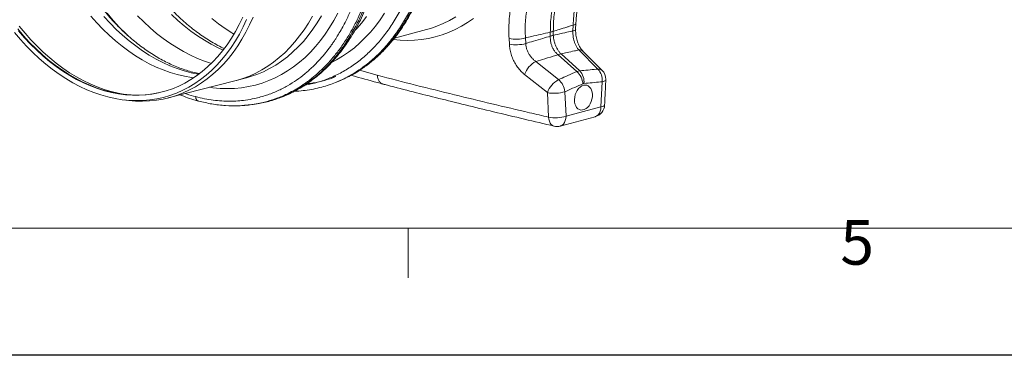
# Model space of a CAD drawing. Units: millimetres. Extents: x 0 to 4200, y 0 to 2970.
# Drawn here: x 395 to 1169, y 0 to 264 of the extents above; entities that cross this region are included whole.
import ezdxf

# ---------------------------------------------------------------- set-up
doc = ezdxf.new("R2010")
doc.units = ezdxf.units.MM
doc.layers.add('ACO_DRAINAGE', color=7, linetype='Continuous')
doc.layers.add('Bordo (ISO)', color=7, linetype='Continuous', lineweight=70)
doc.styles.add('Testo nota (ISO)', font='tahoma.ttf')

# ---------------------------------------------------------------- blocks, each defined once
blk = doc.blocks.new('ACO - 32810 - ISO')
at = {"layer": 'ACO_DRAINAGE', "linetype": 'Continuous', "lineweight": 0}
for p, q in [((-866.04, -135.7), (-870.74, -130.43)), ((-860.34, -130.87), (-855.58, -136.02)), ((-857.78, -128.14), (-852.97, -133.86)), ((-829.07, -135.09), (-833.96, -130.19)), ((-807.31, -129.26), (-802.32, -133.88)), ((-751.3, -131.26), (-754.04, -137.05)), ((-743.12, -131.43), (-745.82, -137.42)), ((-696.51, -130.5), (-699.66, -135.96)), ((-692.71, -135.67), (-689.46, -130.25)), ((-676.55, -128.25), (-679.64, -133.99)), ((-657.66, -135.68), (-653.92, -130.84)), ((-639.78, -128.2), (-643.28, -133.41)), ((-588.68, -133.83), (-583.89, -131.05)), ((-922.39, -143.88), (-926.93, -138.38)), ((-861.22, -140.72), (-866.04, -135.7)), ((-855.58, -136.02), (-850.7, -140.92)), ((-852.97, -133.86), (-848.03, -139.33)), ((-824.07, -139.71), (-829.07, -135.09)), ((-802.32, -133.88), (-797.21, -138.22)), ((-797.21, -138.22), (-792.02, -142.27)), ((-770.34, -136.49), (-775.53, -132.44)), ((-765.06, -140.24), (-770.34, -136.49)), ((-754.04, -137.05), (-756.99, -142.61)), ((-750.91, -138.93), (-753.86, -144.58)), ((-748.18, -133.04), (-750.91, -138.93)), ((-745.82, -137.42), (-748.74, -143.18)), ((-699.66, -135.96), (-703.01, -141.18)), ((-696.15, -140.83), (-692.71, -135.67)), ((-679.64, -133.99), (-682.94, -139.49)), ((-661.58, -140.24), (-657.66, -135.68)), ((-646.98, -138.35), (-650.86, -143.02)), ((-643.28, -133.41), (-646.98, -138.35)), ((-602.11, -139.64), (-598.63, -138.4)), ((-598.63, -138.4), (-593.6, -136.28)), ((-593.6, -136.28), (-588.68, -133.83)), ((-579.38, -138.52), (-584.35, -141.08)), ((-574.55, -135.63), (-579.38, -138.52)), ((-569.85, -132.42), (-574.55, -135.63)), ((-491.57, -137.62), (-491.76, -142.11)), ((-490.61, -137.34), (-491.57, -137.62)), ((-489.91, -137.01), (-490.61, -137.34)), ((-489.51, -136.66), (-489.91, -137.01)), ((-489.59, -140.86), (-489.4, -136.36)), ((-489.4, -136.37), (-489.51, -136.66)), ((-925.91, -148.86), (-930.54, -143.39)), ((-923.47, -146.03), (-928.06, -140.63)), ((-922.76, -147.45), (-927.39, -142.11)), ((-918.74, -151.18), (-923.47, -146.03)), ((-917.72, -149.14), (-922.39, -143.88)), ((-856.29, -145.47), (-861.22, -140.72)), ((-851.24, -149.94), (-856.29, -145.47)), ((-850.7, -140.92), (-845.7, -145.54)), ((-848.03, -139.33), (-842.97, -144.53)), ((-845.7, -145.54), (-840.61, -149.87)), ((-842.97, -144.53), (-841.77, -145.69)), ((-818.97, -144.05), (-824.07, -139.71)), ((-813.78, -148.1), (-818.97, -144.05)), ((-792.02, -142.27), (-786.74, -146.03)), ((-786.74, -146.03), (-781.39, -149.48)), ((-759.72, -143.68), (-765.06, -140.24)), ((-756.99, -142.61), (-760.16, -147.92)), ((-758.15, -144.62), (-759.72, -143.68)), ((-753.86, -144.58), (-757.01, -150)), ((-748.74, -143.18), (-751.87, -148.71)), ((-706.56, -146.13), (-710.3, -150.82)), ((-703.01, -141.18), (-706.56, -146.13)), ((-703.62, -150.33), (-699.8, -145.72)), ((-699.8, -145.72), (-696.15, -140.83)), ((-686.44, -144.73), (-690.14, -149.71)), ((-682.94, -139.49), (-686.44, -144.73)), ((-663.03, -141.79), (-661.58, -140.24)), ((-650.86, -143.02), (-654.92, -147.41)), ((-632.06, -147.82), (-606.85, -141.06)), ((-606.85, -141.06), (-603.77, -140.17)), ((-599.93, -146.77), (-605.32, -147.99)), ((-603.77, -140.17), (-602.11, -139.64)), ((-594.63, -145.21), (-599.93, -146.77)), ((-589.44, -143.31), (-594.63, -145.21)), ((-584.35, -141.08), (-589.44, -143.31)), ((-509.52, -143.11), (-509.52, -146.22)), ((-507.15, -145.58), (-507.15, -142.47)), ((-490.8, -141.83), (-491.76, -142.11)), ((-490.1, -141.51), (-490.8, -141.83)), ((-489.7, -141.15), (-490.1, -141.51)), ((-489.59, -140.87), (-489.7, -141.15)), ((-921.14, -154.09), (-925.91, -148.86)), ((-918.01, -152.53), (-922.76, -147.45)), ((-916.25, -159.05), (-921.14, -154.09)), ((-913.89, -156.06), (-918.74, -151.18)), ((-913.13, -157.35), (-918.01, -152.53)), ((-912.92, -154.14), (-917.72, -149.14)), ((-908, -158.87), (-912.92, -154.14)), ((-846.1, -154.13), (-851.24, -149.94)), ((-840.86, -158.03), (-846.1, -154.13)), ((-840.61, -149.87), (-835.41, -153.92)), ((-835.41, -153.92), (-830.14, -157.67)), ((-808.5, -151.86), (-813.78, -148.1)), ((-803.15, -155.3), (-808.5, -151.86)), ((-781.39, -149.48), (-775.98, -152.61)), ((-775.98, -152.61), (-770.52, -155.42)), ((-763.52, -152.98), (-767.08, -157.77)), ((-760.16, -147.92), (-763.52, -152.98)), ((-757.01, -150), (-760.37, -155.17)), ((-755.2, -153.98), (-758.73, -158.99)), ((-751.87, -148.71), (-755.2, -153.98)), ((-710.3, -150.82), (-714.21, -155.22)), ((-711.82, -158.69), (-707.63, -154.66)), ((-707.63, -154.66), (-703.62, -150.33)), ((-694.02, -154.41), (-698.08, -158.83)), ((-690.14, -149.71), (-694.02, -154.41)), ((-659.14, -151.51), (-663.53, -155.31)), ((-654.92, -147.41), (-659.14, -151.51)), ((-627.56, -149.42), (-632.82, -148.96)), ((-621.91, -149.58), (-627.56, -149.42)), ((-616.32, -149.4), (-621.91, -149.58)), ((-610.78, -148.86), (-616.32, -149.4)), ((-605.32, -147.99), (-610.78, -148.86)), ((-541.92, -148.18), (-541.69, -152.57)), ((-528.83, -152.04), (-529.06, -147.66)), ((-911.25, -163.74), (-916.25, -159.05)), ((-908.93, -160.67), (-913.89, -156.06)), ((-908.14, -161.89), (-913.13, -157.35)), ((-903.86, -165.01), (-908.93, -160.67)), ((-903.05, -166.15), (-908.14, -161.89)), ((-902.97, -163.33), (-908, -158.87)), ((-835.56, -161.62), (-840.86, -158.03)), ((-830.18, -164.91), (-835.56, -161.62)), ((-830.14, -157.67), (-824.79, -161.12)), ((-824.79, -161.12), (-819.39, -164.25)), ((-797.74, -158.44), (-803.15, -155.3)), ((-792.28, -161.25), (-797.74, -158.44)), ((-786.78, -163.74), (-792.28, -161.25)), ((-770.82, -162.29), (-774.74, -166.52)), ((-767.08, -157.77), (-770.82, -162.29)), ((-770.52, -155.42), (-766.64, -157.22)), ((-763.92, -160.07), (-767.66, -164.71)), ((-760.37, -155.17), (-763.92, -160.07)), ((-758.73, -158.99), (-762.46, -163.73)), ((-718.3, -159.34), (-722.55, -163.16)), ((-720.67, -165.84), (-716.16, -162.42)), ((-714.21, -155.22), (-718.3, -159.34)), ((-716.16, -162.42), (-711.82, -158.69)), ((-698.08, -158.83), (-702.32, -162.96)), ((-672.77, -161.98), (-677.6, -164.85)), ((-668.08, -158.8), (-672.77, -161.98)), ((-663.53, -155.31), (-668.08, -158.8)), ((-503.44, -160.86), (-488.74, -174.14)), ((-486.37, -173.5), (-501.07, -160.23)), ((-487.13, -157.08), (-472.11, -172.1)), ((-468.81, -173.12), (-483.83, -158.1)), ((-906.14, -168.15), (-911.25, -163.74)), ((-900.94, -172.27), (-906.14, -168.15)), ((-898.7, -169.05), (-903.86, -165.01)), ((-897.87, -170.12), (-903.05, -166.15)), ((-897.84, -167.5), (-902.97, -163.33)), ((-893.46, -172.79), (-898.7, -169.05)), ((-892.6, -173.79), (-897.87, -170.12)), ((-892.63, -171.39), (-897.84, -167.5)), ((-824.75, -167.88), (-830.18, -164.91)), ((-819.28, -170.52), (-824.75, -167.88)), ((-819.39, -164.25), (-813.93, -167.06)), ((-813.93, -167.06), (-808.43, -169.55)), ((-808.43, -169.55), (-802.91, -171.71)), ((-781.25, -165.9), (-786.78, -163.74)), ((-775.89, -167.67), (-781.25, -165.9)), ((-774.74, -166.52), (-778.84, -170.46)), ((-771.58, -169.06), (-775.68, -173.12)), ((-767.66, -164.71), (-771.58, -169.06)), ((-766.36, -168.18), (-770.45, -172.35)), ((-762.46, -163.73), (-766.36, -168.18)), ((-731.53, -169.89), (-736.22, -172.78)), ((-726.97, -166.68), (-731.53, -169.89)), ((-730.1, -171.72), (-725.32, -168.94)), ((-722.55, -163.16), (-726.97, -166.68)), ((-725.32, -168.94), (-720.67, -165.84)), ((-706.71, -166.79), (-711.27, -170.31)), ((-702.32, -162.96), (-706.71, -166.79)), ((-677.6, -164.85), (-680.91, -166.59)), ((-503, -180.37), (-520.92, -166.13)), ((-895.65, -176.1), (-900.94, -172.27)), ((-890.29, -179.63), (-895.65, -176.1)), ((-888.14, -176.23), (-893.46, -172.79)), ((-887.34, -174.97), (-892.63, -171.39)), ((-887.27, -177.15), (-892.6, -173.79)), ((-882.77, -179.36), (-888.14, -176.23)), ((-881.99, -178.24), (-887.34, -174.97)), ((-881.88, -180.19), (-887.27, -177.15)), ((-813.77, -172.84), (-819.28, -170.52)), ((-808.24, -174.83), (-813.77, -172.84)), ((-802.7, -176.49), (-808.24, -174.83)), ((-802.91, -171.71), (-797.37, -173.53)), ((-797.16, -177.8), (-802.7, -176.49)), ((-797.37, -173.53), (-791.82, -175.02)), ((-791.63, -178.78), (-797.16, -177.8)), ((-787.5, -177.44), (-792.06, -180.45)), ((-791.82, -175.02), (-786.28, -176.16)), ((-783.09, -174.1), (-787.5, -177.44)), ((-786.28, -176.16), (-785.85, -176.24)), ((-779.94, -176.88), (-784.35, -180.34)), ((-778.84, -170.46), (-783.09, -174.1)), ((-775.68, -173.12), (-779.94, -176.88)), ((-774.7, -176.22), (-779.11, -179.78)), ((-770.45, -172.35), (-774.7, -176.22)), ((-746, -177.6), (-751.06, -179.51)), ((-741.05, -175.35), (-746, -177.6)), ((-745.19, -178.06), (-743.53, -177.53)), ((-743.53, -177.53), (-740.05, -176.28)), ((-736.22, -172.78), (-741.05, -175.35)), ((-740.05, -176.28), (-735.02, -174.17)), ((-735.02, -174.17), (-730.1, -171.72)), ((-720.8, -176.4), (-725.77, -178.97)), ((-715.97, -173.52), (-720.8, -176.4)), ((-711.27, -170.31), (-715.97, -173.52)), ((-659.46, -173.1), (-645.52, -176.98)), ((-529.74, -176.43), (-511.8, -190.65)), ((-486.37, -173.5), (-488.74, -174.14)), ((-884.87, -182.84), (-890.29, -179.63)), ((-879.39, -185.74), (-884.87, -182.84)), ((-877.34, -182.16), (-882.77, -179.36)), ((-876.58, -181.2), (-881.99, -178.24)), ((-876.44, -182.92), (-881.88, -180.19)), ((-871.87, -184.64), (-877.34, -182.16)), ((-871.13, -183.83), (-876.58, -181.2)), ((-870.97, -185.32), (-876.44, -182.92)), ((-866.38, -186.79), (-871.87, -184.64)), ((-865.64, -186.15), (-871.13, -183.83)), ((-865.47, -187.38), (-870.97, -185.32)), ((-809.84, -194.77), (-757.35, -181.38)), ((-801.57, -185.52), (-806.51, -187.55)), ((-796.75, -183.15), (-801.57, -185.52)), ((-792.06, -180.45), (-796.75, -183.15)), ((-788.91, -183.49), (-793.61, -186.32)), ((-789.82, -179.02), (-791.63, -178.78)), ((-784.35, -180.34), (-788.91, -183.49)), ((-783.67, -183.03), (-788.37, -185.97)), ((-779.11, -179.78), (-783.67, -183.03)), ((-756.39, -181.13), (-757.35, -181.38)), ((-756.39, -181.13), (-748.27, -178.95)), ((-756.23, -181.08), (-756.39, -181.13)), ((-751.06, -179.51), (-756.23, -181.08)), ((-748.27, -178.95), (-745.19, -178.06)), ((-741.35, -184.66), (-746.74, -185.88)), ((-736.05, -183.1), (-741.35, -184.66)), ((-730.86, -181.2), (-736.05, -183.1)), ((-725.77, -178.97), (-730.86, -181.2)), ((-679.6, -183.11), (-678.31, -182.66)), ((-678.29, -182.7), (-676.48, -181.97)), ((-676.45, -181.95), (-674.2, -180.91)), ((-486.09, -186.27), (-484.8, -185.41)), ((-484.8, -185.41), (-483.46, -184.87)), ((-483.85, -183.7), (-483.06, -183.49)), ((-483.46, -184.87), (-482.12, -184.69)), ((-482.12, -184.69), (-480.83, -184.86)), ((-480.83, -184.86), (-479.63, -185.38)), ((-479.63, -185.38), (-478.58, -186.23)), ((-468.8, -182.08), (-469.74, -201.78)), ((-467.61, -181.81), (-468.8, -182.08)), ((-466.7, -181.48), (-467.61, -181.81)), ((-466.12, -181.1), (-466.7, -181.48)), ((-465.89, -180.69), (-466.12, -181.1)), ((-465.89, -180.65), (-465.89, -180.69)), ((-873.87, -188.31), (-879.39, -185.74)), ((-868.33, -190.56), (-873.87, -188.31)), ((-862.76, -192.47), (-868.33, -190.56)), ((-860.86, -188.61), (-866.38, -186.79)), ((-860.13, -188.13), (-865.64, -186.15)), ((-859.96, -189.12), (-865.47, -187.38)), ((-857.18, -194.05), (-862.76, -192.47)), ((-855.35, -190.09), (-860.86, -188.61)), ((-854.61, -189.78), (-860.13, -188.13)), ((-854.44, -190.51), (-859.96, -189.12)), ((-849.84, -191.23), (-855.35, -190.09)), ((-849.09, -191.09), (-854.61, -189.78)), ((-848.93, -191.56), (-854.44, -190.51)), ((-844.34, -192.02), (-849.84, -191.23)), ((-843.58, -192.06), (-849.09, -191.09)), ((-843.44, -192.27), (-848.93, -191.56)), ((-838.87, -192.47), (-844.34, -192.02)), ((-842.47, -192.21), (-843.58, -192.06)), ((-837.99, -192.63), (-843.44, -192.27)), ((-833.45, -192.57), (-838.87, -192.47)), ((-832.57, -192.65), (-837.99, -192.63)), ((-828.07, -192.33), (-833.45, -192.57)), ((-827.21, -192.31), (-832.57, -192.65)), ((-822.75, -191.74), (-828.07, -192.33)), ((-821.91, -191.64), (-827.21, -192.31)), ((-817.51, -190.8), (-822.75, -191.74)), ((-816.69, -190.62), (-821.91, -191.64)), ((-817.38, -190.78), (-817.51, -190.8)), ((-811.55, -189.26), (-816.69, -190.62)), ((-808.45, -192.84), (-813.6, -194.35)), ((-806.51, -187.55), (-811.55, -189.26)), ((-803.39, -191), (-808.45, -192.84)), ((-803.23, -192.79), (-808.41, -194.39)), ((-798.44, -188.82), (-803.39, -191)), ((-798.16, -190.85), (-803.23, -192.79)), ((-793.61, -186.32), (-798.44, -188.82)), ((-793.2, -188.57), (-798.16, -190.85)), ((-788.37, -185.97), (-793.2, -188.57)), ((-774.66, -186.8), (-777.26, -186.46)), ((-768.98, -187.31), (-774.66, -186.8)), ((-763.34, -187.47), (-768.98, -187.31)), ((-757.74, -187.28), (-763.34, -187.47)), ((-752.2, -186.75), (-757.74, -187.28)), ((-746.74, -185.88), (-752.2, -186.75)), ((-511.8, -190.65), (-510.89, -209.87)), ((-497.18, -209.13), (-498.11, -189.93)), ((-490.33, -194.08), (-489.89, -192.23)), ((-489.89, -192.23), (-489.22, -190.46)), ((-489.22, -190.46), (-488.34, -188.84)), ((-488.34, -188.84), (-487.28, -187.43)), ((-487.28, -187.43), (-486.09, -186.27)), ((-478.58, -186.23), (-477.7, -187.38)), ((-477.7, -187.38), (-477.02, -188.78)), ((-477.02, -188.78), (-476.59, -190.4)), ((-476.59, -190.4), (-476.39, -192.16)), ((-476.39, -192.16), (-476.46, -194)), ((-851.61, -195.29), (-857.18, -194.05)), ((-846.05, -196.19), (-851.61, -195.29)), ((-840.52, -196.74), (-846.05, -196.19)), ((-844.39, -196.39), (-840.74, -196.8)), ((-835.45, -197.24), (-840.74, -196.8)), ((-835.02, -196.95), (-840.52, -196.74)), ((-829.92, -197.37), (-835.45, -197.24)), ((-829.57, -196.82), (-835.02, -196.95)), ((-824.44, -197.14), (-829.92, -197.37)), ((-824.17, -196.34), (-829.57, -196.82)), ((-819.02, -196.57), (-824.44, -197.14)), ((-818.85, -195.51), (-824.17, -196.34)), ((-813.67, -195.65), (-819.02, -196.57)), ((-813.6, -194.35), (-818.85, -195.51)), ((-808.41, -194.39), (-813.67, -195.65)), ((-749.76, -200.56), (-743.99, -200.04)), ((-743.95, -200.04), (-741.94, -199.75)), ((-490.52, -195.94), (-490.33, -194.08)), ((-490.46, -197.75), (-490.52, -195.94)), ((-490.14, -199.45), (-490.46, -197.75)), ((-489.58, -200.97), (-490.14, -199.45)), ((-488.8, -202.25), (-489.58, -200.97)), ((-479.09, -200.91), (-480.22, -202.2)), ((-478.11, -199.39), (-479.09, -200.91)), ((-477.33, -197.68), (-478.11, -199.39)), ((-476.77, -195.87), (-477.33, -197.68)), ((-476.46, -194), (-476.77, -195.87)), ((-467.63, -201.18), (-468.54, -201.51)), ((-467.05, -200.81), (-467.63, -201.18)), ((-466.82, -200.4), (-467.05, -200.81)), ((-466.82, -200.37), (-466.82, -200.4)), ((-469.74, -201.78), (-497.18, -209.13)), ((-487.83, -203.25), (-488.8, -202.25)), ((-486.7, -203.94), (-487.83, -203.25)), ((-485.45, -204.29), (-486.7, -203.94)), ((-484.13, -204.28), (-485.45, -204.29)), ((-482.78, -203.92), (-484.13, -204.28)), ((-481.46, -203.22), (-482.78, -203.92)), ((-480.22, -202.2), (-481.46, -203.22)), ((-472.86, -208.94), (-474.08, -209.5)), ((-471.8, -208.02), (-472.86, -208.94)), ((-470.92, -206.8), (-471.8, -208.02)), ((-470.27, -205.31), (-470.92, -206.8)), ((-469.87, -203.62), (-470.27, -205.31)), ((-469.74, -201.78), (-469.87, -203.62)), ((-468.54, -201.51), (-469.74, -201.78)), ((-510.69, -211.6), (-510.89, -209.87)), ((-510.25, -213.17), (-510.69, -211.6)), ((-509.61, -214.53), (-510.25, -213.17)), ((-508.78, -215.64), (-509.61, -214.53)), ((-507.78, -216.45), (-508.78, -215.64)), ((-506.66, -216.94), (-507.78, -216.45)), ((-501.66, -216.89), (-474.22, -209.54)), ((-501.52, -216.85), (-500.3, -216.29)), ((-500.3, -216.29), (-499.24, -215.37)), ((-499.24, -215.37), (-498.36, -214.15)), ((-498.36, -214.15), (-497.71, -212.66)), ((-497.71, -212.66), (-497.31, -210.97)), ((-497.31, -210.97), (-497.18, -209.13)), ((-474.08, -209.5), (-474.22, -209.54)), ((-506.52, -216.97), (-506.66, -216.94)), ((-501.66, -216.89), (-501.52, -216.85))]:
    blk.add_line(p, q, dxfattribs=at)
for centre, radius, start, end in [((-513.99, -121.71), 21.86, 281.78452, 288.2114), ((-513.99, -124.82), 21.86, 281.78452, 288.2114), ((-536.62, -120.18), 28.5, 259.27699, 285.3774), ((-536.4, -124.62), 28.45, 259.27281, 285.43427), ((-499.25, -171.74), 11.65, 98.961, 111.03492), ((-486.54, -161.03), 3.99, 47.21461, 98.51913), ((-511.68, -182.97), 19.2, 118.75613, 160.11042), ((-498.39, -185.1), 14.61, 5.50468, 48.65781), ((-495.58, -182.1), 12.6, 353.663, 43.03223), ((-471.53, -176.06), 4, 47.14316, 98.43353), ((-481.32, -180.69), 12.59, 353.63032, 43.01879), ((-475.88, -180.19), 10, 0, 44.97484), ((-493.72, -197.22), 19.24, 118.84818, 160.03766), ((-512.65, -191.34), 14.61, 5.53956, 48.67589), ((-475.88, -180.19), 10, 357.34652, 0), ((-506.36, -163.65), 27.54, 258.5915, 287.42071), ((-476.81, -199.88), 10, 284.99796, 357.2314), ((-505.46, -183.04), 27.37, 258.55589, 287.62189), ((-504.25, -207.23), 10, 256.84374, 284.99796)]:
    blk.add_arc(centre, radius, start, end, dxfattribs=at)
for points, knots in [([(-675.85, 163.63), (-673.34, 161.14), (-668.28, 156.09), (-660.9, 147.72), (-653.63, 138.65), (-646.54, 128.8), (-639.83, 118.45), (-633.54, 107.65), (-627.7, 96.46), (-622.84, 86.04), (-618.87, 76.58), (-616.51, 70.42), (-615.03, 66.34), (-614.35, 64.43), (-613.68, 62.5), (-613.02, 60.56), (-612.37, 58.61), (-611.73, 56.65), (-610.41, 52.48), (-608.42, 45.74), (-605.89, 36.08), (-603.49, 25.38), (-601.33, 13.67), (-599.66, 1.76), (-598.5, -10.21), (-597.84, -22.1), (-597.71, -34.53), (-598.21, -47.42), (-599.43, -60.69), (-601.43, -74.02), (-604.18, -86.91), (-607.54, -98.91), (-611.37, -109.83), (-615.54, -119.69), (-619.96, -128.55), (-624.7, -136.73), (-629.7, -144.19), (-634.89, -150.91), (-639.46, -156.1), (-643.34, -160.05), (-645.73, -162.31), (-647.26, -163.69), (-647.95, -164.29), (-648.62, -164.88), (-649.3, -165.46), (-649.96, -166.02), (-650.62, -166.56), (-653.72, -169.09), (-659.4, -173.21), (-667.82, -178.21), (-673.64, -180.73), (-676.49, -181.96)], [0, 0, 0, 0, 0.027022, 0.054744, 0.083164, 0.112283, 0.142101, 0.170561, 0.19963, 0.229308, 0.24923, 0.269417, 0.273986, 0.278568, 0.283163, 0.287772, 0.292394, 0.297029, 0.301678, 0.321918, 0.344362, 0.369011, 0.395865, 0.424922, 0.450822, 0.478251, 0.507211, 0.5377, 0.569719, 0.603266, 0.636862, 0.668917, 0.699432, 0.728406, 0.755839, 0.781731, 0.808901, 0.83414, 0.857446, 0.871771, 0.885254, 0.888165, 0.891034, 0.89386, 0.896644, 0.899386, 0.902085, 0.904742, 0.937334, 0.969381, 1, 1, 1, 1]), ([(-667.79, -177.95), (-667.66, -177.89), (-664.6, -176.49), (-659.09, -172.97), (-652.72, -168.46), (-648.19, -164.73), (-645.31, -162.17), (-642.85, -159.85), (-640.83, -157.82), (-639.18, -156.11), (-637.83, -154.65), (-636.52, -153.19), (-635.03, -151.48), (-633.21, -149.3), (-631.08, -146.61), (-628.2, -142.76), (-624.77, -137.77), (-621.04, -131.69), (-617.17, -124.65), (-613.28, -116.57), (-609.5, -107.38), (-606.22, -97.94), (-603.44, -88.37), (-601.19, -78.89), (-599.46, -69.76), (-598.18, -61.14), (-597.28, -53.09), (-596.69, -45.67), (-596.38, -39.55), (-596.24, -34.76), (-596.19, -31.27), (-596.18, -27.99), (-596.21, -24.35), (-596.33, -19.8), (-596.58, -14.2), (-597, -7.88), (-597.63, -0.92), (-598.51, 6.59), (-599.72, 14.89), (-601.27, 23.65), (-603.1, 32.42), (-605.11, 40.74), (-607.2, 48.47), (-609.66, 56.65), (-612.45, 65.02), (-615.53, 73.35), (-618.08, 79.67), (-620.05, 84.29), (-621.53, 87.65), (-623.15, 91.18), (-625.03, 95.14), (-627.32, 99.74), (-630.01, 104.91), (-633.2, 110.7), (-636.95, 117.09), (-641.29, 124), (-646.27, 131.36), (-651.94, 139.09), (-658.34, 147.09), (-665.5, 155.27), (-670.68, 160.44), (-673.35, 163.11)], [0, 0, 0, 0, 0.001417, 0.032981, 0.063553, 0.077476, 0.089925, 0.100674, 0.109724, 0.117076, 0.123017, 0.128351, 0.135358, 0.144079, 0.154513, 0.166659, 0.187676, 0.208548, 0.229209, 0.257041, 0.284482, 0.311532, 0.338191, 0.363833, 0.387667, 0.409694, 0.429915, 0.448334, 0.464905, 0.475009, 0.48341, 0.490338, 0.498808, 0.50976, 0.523194, 0.539108, 0.555067, 0.572925, 0.592681, 0.614253, 0.635505, 0.655482, 0.674186, 0.691616, 0.715275, 0.736097, 0.754084, 0.763356, 0.771643, 0.780118, 0.790949, 0.802884, 0.816808, 0.832722, 0.850628, 0.870527, 0.892421, 0.916313, 0.942205, 0.970099, 1, 1, 1, 1]), ([(-743.96, -199.94), (-742.81, -199.8), (-738.78, -199.31), (-732.01, -197.64), (-723.65, -194.94), (-716.37, -191.75), (-710.11, -188.43), (-706.22, -186.05), (-703.72, -184.38), (-702.56, -183.58), (-701.4, -182.77), (-700.25, -181.93), (-699.1, -181.07), (-697.96, -180.2), (-695.52, -178.27), (-691.68, -175.01), (-686.41, -169.95), (-680.9, -163.92), (-675.24, -156.8), (-669.9, -149), (-664.93, -140.6), (-660.4, -131.71), (-656.11, -121.81), (-652.16, -110.86), (-648.65, -98.82), (-645.75, -85.9), (-643.61, -72.53), (-642.26, -59.22), (-641.63, -46.29), (-641.63, -33.83), (-642.18, -21.91), (-643.2, -10.19), (-644.68, 1.25), (-646.57, 12.3), (-648.47, 21.44), (-650.24, 28.83), (-651.39, 33.25), (-652.15, 36.02), (-652.5, 37.25), (-652.84, 38.47), (-653.19, 39.66), (-653.53, 40.84), (-653.88, 41.99), (-655.54, 47.48), (-658.74, 57.12), (-663.97, 70.56), (-669.7, 83.34), (-675.85, 95.41), (-682.36, 106.77), (-689.18, 117.38), (-696.23, 127.23), (-703.48, 136.32), (-710.83, 144.69), (-715.9, 149.74), (-718.4, 152.23)], [0, 0, 0, 0, 0.0106243, 0.0370442, 0.063907, 0.0912126, 0.1094788, 0.1279381, 0.1321088, 0.1362894, 0.1404796, 0.1446796, 0.1488893, 0.1531087, 0.1573379, 0.1761201, 0.1969678, 0.2198809, 0.2448597, 0.2719041, 0.2960205, 0.3215718, 0.348558, 0.3769793, 0.4068357, 0.4381274, 0.4693733, 0.4991951, 0.5275924, 0.5545651, 0.5801129, 0.6042354, 0.6295597, 0.6530959, 0.6748436, 0.688218, 0.700813, 0.7035335, 0.7062146, 0.7088565, 0.7114591, 0.7140224, 0.7165464, 0.7190311, 0.7500544, 0.7804278, 0.8101511, 0.8392241, 0.8676468, 0.8954189, 0.9225404, 0.9490112, 0.9748311, 1, 1, 1, 1]), ([(-785.32, -175.67), (-785.79, -175.58), (-787.93, -175.2), (-791.76, -174.22), (-796.8, -172.72), (-801.84, -170.9), (-806.87, -168.8), (-811.87, -166.41), (-816.85, -163.74), (-821.79, -160.79), (-826.69, -157.56), (-831.53, -154.07), (-836.31, -150.32), (-841.02, -146.3), (-845.66, -142.04), (-850.2, -137.53), (-854.65, -132.78), (-859, -127.81), (-863.24, -122.61), (-867.35, -117.21), (-871.34, -111.6), (-875.19, -105.8), (-878.9, -99.81), (-882.45, -93.66), (-885.85, -87.34), (-889.08, -80.88), (-892.15, -74.27), (-895.03, -67.55), (-897.74, -60.7), (-900.25, -53.76), (-902.58, -46.74), (-904.7, -39.63), (-906.63, -32.47), (-908.35, -25.26), (-909.87, -18.01), (-911.17, -10.74), (-912.26, -3.46), (-913.14, 3.81), (-913.8, 11.06), (-914.25, 18.27), (-914.48, 25.45), (-914.49, 32.56), (-914.28, 39.6), (-913.86, 46.55), (-913.23, 53.4), (-912.38, 60.15), (-911.32, 66.77), (-910.06, 73.25), (-908.59, 79.59), (-906.93, 85.77), (-905.06, 91.78), (-903.01, 97.62), (-900.76, 103.26), (-898.34, 108.7), (-895.73, 113.94), (-892.96, 118.96), (-890.01, 123.75), (-886.91, 128.32), (-883.65, 132.64), (-880.24, 136.73), (-876.68, 140.55), (-873.69, 143.49), (-871.86, 145.05), (-871.31, 145.52)], [0, 0, 0, 0, 0.00483, 0.021945, 0.038986, 0.055959, 0.072872, 0.089734, 0.106552, 0.123335, 0.14009, 0.156822, 0.173538, 0.190242, 0.206939, 0.22363, 0.24032, 0.257008, 0.273698, 0.290391, 0.307086, 0.323786, 0.340489, 0.357197, 0.37391, 0.390626, 0.407346, 0.42407, 0.440797, 0.457526, 0.474257, 0.490989, 0.507721, 0.524453, 0.541184, 0.557914, 0.57464, 0.591364, 0.608084, 0.6248, 0.64151, 0.658216, 0.674916, 0.69161, 0.708299, 0.724982, 0.74166, 0.758333, 0.775002, 0.791669, 0.808335, 0.825001, 0.841672, 0.858348, 0.875036, 0.891739, 0.908463, 0.925214, 0.942, 0.958828, 0.975707, 0.992645, 1, 1, 1, 1]), ([(-725.89, 145.24), (-722.72, 142.05), (-716.32, 135.62), (-707.2, 124.77), (-698.44, 112.96), (-690.85, 101.25), (-684.36, 89.95), (-678.86, 79.28), (-674.33, 69.43), (-670.64, 60.56), (-667.79, 53.11), (-665.95, 47.85), (-664.96, 44.9), (-664.66, 43.98), (-664.35, 43.05), (-664.05, 42.12), (-663.76, 41.19), (-662.66, 37.71), (-660.97, 32.02), (-658.98, 24.48), (-657.46, 18.1), (-656.34, 12.91), (-655.55, 8.91), (-655.04, 6.22), (-654.72, 4.42), (-654.46, 2.89), (-654.13, 0.93), (-653.65, -2.08), (-653.03, -6.27), (-652.32, -11.83), (-651.62, -18.38), (-651.03, -25.81), (-650.64, -33.49), (-650.49, -40.97), (-650.54, -47.82), (-650.75, -54.11), (-651.08, -59.86), (-651.54, -65.6), (-652.13, -71.2), (-652.82, -76.49), (-653.48, -80.82), (-654.14, -84.68), (-654.89, -88.65), (-655.86, -93.28), (-657.13, -98.66), (-658.76, -104.74), (-660.81, -111.46), (-663.37, -118.74), (-666.49, -126.51), (-669.66, -133.33), (-672.69, -139.13), (-674.77, -142.79), (-676.41, -145.5), (-677.56, -147.35), (-678.87, -149.38), (-680.4, -151.64), (-682.13, -154.1), (-684.68, -157.53), (-688.26, -161.98), (-691.66, -165.73), (-694.05, -168.18), (-695.15, -169.28), (-696.28, -170.38), (-697.45, -171.48), (-698.66, -172.59), (-699.91, -173.69), (-701.2, -174.8), (-704.15, -177.25), (-709.02, -180.92), (-716.14, -185.43), (-724.02, -189.45), (-732.66, -192.85), (-741.12, -195.19), (-748.69, -196.54), (-755.16, -197.21), (-761.37, -197.45), (-767.81, -197.26), (-774.47, -196.62), (-781.33, -195.52), (-785.97, -194.37), (-788.32, -193.79)], [0, 0, 0, 0, 0.029343, 0.059173, 0.089494, 0.120307, 0.143639, 0.167248, 0.191135, 0.207054, 0.223095, 0.237312, 0.239181, 0.241051, 0.242923, 0.244797, 0.246672, 0.248549, 0.265876, 0.280832, 0.293415, 0.303625, 0.31146, 0.316919, 0.319454, 0.322038, 0.325895, 0.330975, 0.339652, 0.350505, 0.363537, 0.378098, 0.394225, 0.408899, 0.422567, 0.435228, 0.446879, 0.457522, 0.470506, 0.48158, 0.490742, 0.497992, 0.506291, 0.516392, 0.528296, 0.542003, 0.557516, 0.574835, 0.593962, 0.614899, 0.627417, 0.640503, 0.645298, 0.650483, 0.656438, 0.663164, 0.670661, 0.67893, 0.695355, 0.714172, 0.71815, 0.72222, 0.726383, 0.730638, 0.734985, 0.739425, 0.743958, 0.748582, 0.770312, 0.793484, 0.818098, 0.844155, 0.871655, 0.892184, 0.90899, 0.926262, 0.944, 0.962202, 0.980869, 1, 1, 1, 1]), ([(-765.82, -156), (-766.24, -155.81), (-768.33, -154.85), (-772.07, -152.86), (-777.02, -150), (-781.92, -146.85), (-786.78, -143.43), (-791.58, -139.75), (-796.31, -135.8), (-800.97, -131.61), (-805.54, -127.17), (-810.02, -122.49), (-814.4, -117.57), (-818.67, -112.44), (-822.82, -107.09), (-826.84, -101.53), (-830.73, -95.78), (-834.47, -89.85), (-838.07, -83.74), (-841.52, -77.47), (-844.79, -71.04), (-847.91, -64.48), (-850.84, -57.78), (-853.6, -50.97), (-856.16, -44.06), (-858.54, -37.05), (-860.72, -29.97), (-862.56, -23.38), (-863.6, -19.15), (-864.05, -17.31)], [0, 0, 0, 0, 0.0098157, 0.0484976, 0.0870932, 0.1256193, 0.164091, 0.2025213, 0.2409215, 0.2793012, 0.3176681, 0.3560286, 0.3943872, 0.4327473, 0.4711119, 0.5094836, 0.5478638, 0.5862536, 0.6246534, 0.6630632, 0.7014827, 0.7399113, 0.7783479, 0.8167917, 0.8552412, 0.8936952, 0.9321521, 0.9706106, 1, 1, 1, 1]), ([(-605.71, -35.67), (-605.9, -40.49), (-606.27, -50.12), (-607.87, -64.16), (-610.23, -77.79), (-613.4, -90.92), (-617.34, -103.46), (-622.05, -115.34), (-627.48, -126.5), (-633.61, -136.87), (-640.4, -146.38), (-647.81, -154.97), (-655.79, -162.61), (-664.31, -169.23), (-673.29, -174.82), (-682.71, -179.3), (-692.39, -182.72), (-699.05, -184.06), (-702.33, -184.71)], [0, 0, 0, 0, 0.062615, 0.125231, 0.187846, 0.250462, 0.313077, 0.375693, 0.438308, 0.500923, 0.563539, 0.626154, 0.68877, 0.751385, 0.814, 0.876616, 0.939231, 1, 1, 1, 1]), ([(-678.31, -182.66), (-678.04, -182.57), (-674.44, -181.34), (-667.85, -177.9), (-658.62, -172.28), (-649.92, -165.48), (-641.75, -157.68), (-634.17, -148.88), (-627.22, -139.15), (-620.95, -128.55), (-615.4, -117.14), (-610.58, -104.98), (-606.55, -92.15), (-603.3, -78.72), (-600.89, -64.78), (-599.25, -50.41), (-598.87, -40.56), (-598.68, -35.64)], [0, 0, 0, 0, 0.005603, 0.076631, 0.147659, 0.218688, 0.289716, 0.360745, 0.431773, 0.502801, 0.57383, 0.644858, 0.715886, 0.786915, 0.857943, 0.928972, 1, 1, 1, 1]), ([(-741.94, -199.75), (-740.09, -199.44), (-736.24, -198.79), (-730.88, -197.5), (-725.21, -195.85), (-719.65, -193.81), (-714.31, -191.48), (-709.49, -189.04), (-705.14, -186.54), (-701.81, -184.41), (-699.41, -182.77), (-697.64, -181.5), (-695.88, -180.18), (-693.85, -178.6), (-691.43, -176.6), (-688.65, -174.17), (-685.33, -171.05), (-681.81, -167.45), (-678.41, -163.64), (-675.58, -160.22), (-672.9, -156.76), (-670.04, -152.82), (-666.78, -147.91), (-663.24, -142.06), (-659.66, -135.43), (-656.26, -128.31), (-653.19, -121.01), (-650.72, -114.34), (-648.77, -108.41), (-647.31, -103.52), (-646.13, -99.15), (-645.22, -95.5), (-644.62, -92.93), (-644.2, -91.05), (-643.85, -89.44), (-643.32, -86.88), (-642.61, -83.14), (-641.73, -77.99), (-640.83, -71.69), (-639.98, -64.19), (-639.27, -55.48), (-639.06, -49.19), (-638.95, -45.86)], [0, 0, 0, 0, 0.029115, 0.060649, 0.094854, 0.131822, 0.162806, 0.195267, 0.224363, 0.248136, 0.262085, 0.273219, 0.28449, 0.298724, 0.315922, 0.336082, 0.359114, 0.389767, 0.416655, 0.43978, 0.459149, 0.484454, 0.51424, 0.548503, 0.586721, 0.624983, 0.662482, 0.699219, 0.724483, 0.748475, 0.768932, 0.785748, 0.798925, 0.804149, 0.811409, 0.82078, 0.838793, 0.861552, 0.889055, 0.9213, 0.958283, 1, 1, 1, 1]), ([(-640.74, -46.92), (-640.93, -51.85), (-641.31, -61.7), (-642.95, -76.06), (-645.36, -90.01), (-648.61, -103.43), (-652.65, -116.26), (-657.46, -128.42), (-663.02, -139.83), (-669.29, -150.43), (-676.23, -160.15), (-683.81, -168.95), (-691.98, -176.76), (-700.69, -183.54), (-709.88, -189.24), (-719.51, -193.86), (-729.54, -197.24), (-736.87, -199.13), (-740.91, -199.55), (-741.41, -199.6)], [0, 0, 0, 0, 0.061942, 0.123885, 0.185827, 0.247769, 0.309712, 0.371654, 0.433596, 0.495539, 0.557481, 0.619423, 0.681366, 0.743308, 0.80525, 0.867193, 0.929135, 0.991077, 1, 1, 1, 1]), ([(-479.67, -89.25), (-480.47, -90.88), (-482.08, -94.14), (-484.22, -99.45), (-486.13, -105.05), (-487.81, -111.01), (-489.21, -117.26), (-490.33, -123.83), (-491.16, -130.61), (-491.44, -135.28), (-491.57, -137.62)], [0, 0, 0, 0, 0.120633, 0.241266, 0.364277, 0.487288, 0.614085, 0.740883, 0.870441, 1, 1, 1, 1]), ([(-489.38, -136.37), (-489.36, -135.77), (-489.28, -133.36), (-488.95, -129.22), (-488.38, -123.96), (-487.61, -118.82), (-486.65, -113.82), (-485.52, -108.96), (-484.23, -104.29), (-482.77, -99.8), (-481.17, -95.5), (-479.4, -91.41), (-478.13, -88.71), (-477.43, -87.43), (-477.4, -87.38)], [0, 0, 0, 0, 0.0322155, 0.1294062, 0.2264554, 0.3233576, 0.4201204, 0.5167642, 0.6129148, 0.7084, 0.8040165, 0.8997924, 0.9957536, 1, 1, 1, 1]), ([(-531.74, -95.64), (-532.67, -97.54), (-534.54, -101.33), (-536.86, -107.49), (-538.81, -113.97), (-540.28, -120.61), (-541.31, -127.32), (-541.93, -134.09), (-542.18, -141.04), (-542.01, -145.8), (-541.92, -148.18)], [0, 0, 0, 0, 0.126936, 0.253871, 0.38352, 0.513169, 0.633709, 0.754249, 0.877124, 1, 1, 1, 1]), ([(-529.06, -147.66), (-529.15, -145.54), (-529.33, -141.31), (-529.14, -135.04), (-528.61, -128.86), (-527.68, -122.74), (-526.36, -116.76), (-524.61, -110.92), (-522.49, -105.29), (-520.73, -101.78), (-519.86, -100.02)], [0, 0, 0, 0, 0.120615, 0.24123, 0.364204, 0.487178, 0.613994, 0.740811, 0.870405, 1, 1, 1, 1]), ([(-498.77, -95.52), (-499.6, -97.18), (-501.26, -100.52), (-503.39, -105.91), (-505.26, -111.6), (-506.79, -117.52), (-507.99, -123.64), (-508.85, -129.93), (-509.41, -136.43), (-509.48, -140.88), (-509.52, -143.11)], [0, 0, 0, 0, 0.1233081, 0.2471874, 0.3728431, 0.4991074, 0.6228302, 0.7471368, 0.8732579, 1, 1, 1, 1]), ([(-507.15, -142.47), (-507.13, -140.3), (-507.07, -135.94), (-506.57, -129.5), (-505.76, -123.17), (-504.62, -117.03), (-503.17, -111.15), (-501.41, -105.52), (-499.36, -100.1), (-497.73, -96.72), (-496.92, -95.02)], [0, 0, 0, 0, 0.12372, 0.248027, 0.37415, 0.500893, 0.624197, 0.748076, 0.873735, 1, 1, 1, 1]), ([(-507.15, -142.47), (-505.58, -141.98), (-502.07, -140.89), (-498.18, -139.67), (-494.56, -138.55), (-492.87, -138.02), (-491.57, -137.62)], [0, 0, 0, 0, 0.303731, 0.674861, 0.749794, 1, 1, 1, 1]), ([(-529.06, -147.66), (-527.43, -147.28), (-523.38, -146.34), (-516.92, -144.83), (-512.04, -143.69), (-509.57, -143.12), (-509.52, -143.11)], [0, 0, 0, 0, 0.250206, 0.621371, 0.992558, 1, 1, 1, 1]), ([(-509.52, -146.22), (-511.49, -146.81), (-515.88, -148.13), (-522.31, -150.07), (-526.78, -151.42), (-528.83, -152.04)], [0, 0, 0, 0, 0.306546, 0.681314, 1, 1, 1, 1]), ([(-509.52, -146.22), (-509.52, -146.23), (-509.57, -147.06), (-509.54, -148.74), (-509.18, -151.23), (-508.48, -153.65), (-507.61, -155.64), (-506.52, -157.51), (-505.22, -159.27), (-504.03, -160.33), (-503.44, -160.86)], [0, 0, 0, 0, 0.002465, 0.151139, 0.299795, 0.447923, 0.596048, 0.686405, 0.843192, 1, 1, 1, 1]), ([(-491.76, -142.11), (-491.94, -142.15), (-494.04, -142.62), (-498.71, -143.68), (-503.67, -144.8), (-506.7, -145.48), (-507.15, -145.58)], [0, 0, 0, 0, 0.034644, 0.409412, 0.911422, 1, 1, 1, 1]), ([(-501.07, -160.23), (-501.11, -160.19), (-501.66, -159.64), (-502.67, -158.46), (-503.81, -156.75), (-504.81, -154.89), (-505.67, -152.9), (-506.44, -150.49), (-506.96, -148.02), (-507.09, -146.39), (-507.15, -145.58)], [0, 0, 0, 0, 0.013178, 0.163416, 0.313636, 0.403989, 0.552107, 0.700228, 0.850105, 1, 1, 1, 1]), ([(-491.76, -142.11), (-491.77, -142.92), (-491.79, -144.56), (-491.5, -147.06), (-490.98, -149.51), (-490.23, -151.83), (-489.27, -153.97), (-488.22, -155.74), (-487.46, -156.68), (-487.13, -157.08)], [0, 0, 0, 0, 0.144106, 0.292632, 0.437465, 0.586584, 0.733547, 0.884667, 1, 1, 1, 1]), ([(-483.83, -158.07), (-483.97, -157.93), (-484.42, -157.49), (-485.22, -156.49), (-486.16, -155.09), (-487.05, -153.45), (-487.84, -151.64), (-488.51, -149.66), (-489.04, -147.59), (-489.41, -145.45), (-489.59, -143.3), (-489.65, -141.76), (-489.59, -140.97), (-489.58, -140.87)], [0, 0, 0, 0, 0.048743, 0.149548, 0.253113, 0.354893, 0.459687, 0.563936, 0.668546, 0.773223, 0.878368, 0.983344, 1, 1, 1, 1]), ([(-541.69, -152.57), (-541.62, -153.47), (-541.44, -155.71), (-540.67, -159.35), (-539.33, -163.37), (-537.5, -167.21), (-535.25, -170.75), (-532.65, -173.91), (-530.71, -175.59), (-529.74, -176.43)], [0, 0, 0, 0, 0.099699, 0.248795, 0.397895, 0.548438, 0.698991, 0.84949, 1, 1, 1, 1]), ([(-520.92, -166.13), (-521.56, -165.66), (-522.85, -164.69), (-524.57, -162.85), (-526.07, -160.77), (-527.28, -158.51), (-528.17, -156.11), (-528.67, -153.93), (-528.78, -152.58), (-528.83, -152.04)], [0, 0, 0, 0, 0.149672, 0.303558, 0.451977, 0.604843, 0.750759, 0.901185, 1, 1, 1, 1]), ([(-520.92, -166.13), (-518.53, -165.41), (-513.27, -163.83), (-507.44, -162.07), (-504.01, -161.03), (-503.44, -160.86)], [0, 0, 0, 0, 0.410077, 0.9022, 1, 1, 1, 1]), ([(-501.07, -160.23), (-499.5, -159.87), (-496, -159.08), (-491.35, -158.03), (-488.28, -157.34), (-487.13, -157.08)], [0, 0, 0, 0, 0.338461, 0.752248, 1, 1, 1, 1]), ([(-678.1, -177.92), (-678.18, -177.96), (-681.05, -179.28), (-686.95, -181.02), (-694.42, -182.94), (-699.08, -183.48), (-700.75, -183.67)], [0, 0, 0, 0, 0.011149, 0.402433, 0.78682, 1, 1, 1, 1]), ([(-666.05, -176.98), (-665.75, -177.07), (-658.94, -179), (-650.62, -181.31), (-642.51, -183.51), (-641.06, -183.9)], [0, 0, 0, 0, 0.03681, 0.827408, 1, 1, 1, 1]), ([(-510.89, -209.87), (-515.86, -208.72), (-530.76, -205.25), (-555.43, -199.44), (-585.33, -192.23), (-615.45, -184.78), (-635.5, -179.58), (-645.52, -176.98)], [0, 0, 0, 0, 0.108294, 0.324885, 0.541497, 0.770721, 1, 1, 1, 1]), ([(-645.52, -176.98), (-645.38, -178.02), (-645.08, -180.09), (-643.67, -182.38), (-642.23, -183.68), (-641.23, -183.78), (-640.99, -183.81)], [0, 0, 0, 0, 0.302368, 0.604737, 0.907104, 1, 1, 1, 1]), ([(-488.74, -174.14), (-491.08, -175.16), (-495.42, -177.06), (-500.18, -179.13), (-502.59, -180.19), (-503, -180.37)], [0, 0, 0, 0, 0.4920153, 0.9134314, 1, 1, 1, 1]), ([(-472.11, -172.1), (-472.29, -172.11), (-472.71, -172.15), (-475.29, -172.41), (-479.86, -172.86), (-484.2, -173.29), (-486.37, -173.5)], [0, 0, 0, 0, 0.0380216, 0.0865686, 0.5432857, 1, 1, 1, 1]), ([(-710.54, -189.51), (-709.92, -189.5), (-707.11, -189.44), (-702.12, -188.9), (-695.64, -187.88), (-689.46, -186.42), (-683.69, -184.74), (-680.01, -183.35), (-678.3, -182.7)], [0, 0, 0, 0, 0.056788, 0.256284, 0.461321, 0.663272, 0.843022, 1, 1, 1, 1]), ([(-641.02, -183.91), (-639.87, -184.22), (-632.03, -186.29), (-617.43, -190.04), (-597.06, -195.19), (-575.98, -200.4), (-553.54, -205.85), (-530.23, -211.41), (-514.31, -215.14), (-506.52, -216.97)], [0, 0, 0, 0, 0.026531, 0.181143, 0.33222, 0.486853, 0.652491, 0.82971, 1, 1, 1, 1]), ([(-498.11, -189.93), (-497.7, -189.75), (-495.12, -188.62), (-490.36, -186.55), (-486.02, -184.65), (-483.85, -183.7)], [0, 0, 0, 0, 0.086568, 0.543284, 1, 1, 1, 1]), ([(-483.06, -183.49), (-480.89, -183.27), (-476.55, -182.84), (-471.8, -182.38), (-469.22, -182.12), (-468.8, -182.08)], [0, 0, 0, 0, 0.456716, 0.913432, 1, 1, 1, 1]), ([(-466.83, -200.37), (-466.71, -197.87), (-466.38, -191.3), (-466.08, -184.73), (-465.89, -180.65)], [0, 0, 0, 0, 0.379825, 1, 1, 1, 1]), ([(-800.49, -192.39), (-800.06, -192.57), (-797.57, -193.62), (-792.79, -195.32), (-788.43, -196.58), (-786.15, -197.23)], [0, 0, 0, 0, 0.090062, 0.524284, 1, 1, 1, 1]), ([(-796.28, -191.31), (-795.98, -191.43), (-793.33, -192.42), (-790.67, -193.14), (-788.32, -193.79)], [0, 0, 0, 0, 0.114617, 1, 1, 1, 1]), ([(-788.32, -193.79), (-788.25, -194.3), (-788.1, -195.38), (-787.34, -196.55), (-786.63, -197.18), (-786.18, -197.21), (-786.15, -197.21)], [0, 0, 0, 0, 0.310087, 0.640075, 0.970063, 1, 1, 1, 1]), ([(-786.15, -197.23), (-782.6, -198.09), (-775.49, -199.8), (-764.87, -200.94), (-756.26, -201.24), (-751.29, -200.72), (-749.76, -200.56)], [0, 0, 0, 0, 0.2902434, 0.5806634, 0.8712175, 1, 1, 1, 1]), ([(-752.09, -200.77), (-751.25, -200.74), (-750.41, -200.7), (-747.67, -200.6), (-745.81, -200.27), (-743.96, -199.94)], [0, 0, 0, 0, 0.303672, 0.308552, 1, 1, 1, 1])]:
    blk.add_open_spline(points, degree=3, knots=knots, dxfattribs=at)
blk = doc.blocks.new('Bordi Bordo di default')
at = {"layer": 'Bordo (ISO)', "lineweight": 0}
blk.add_line((70, 10), (70, 6.1), dxfattribs=at)
at = {"layer": 'Bordo (ISO)', "lineweight": 0, "flags": 128}
blk.add_lwpolyline([(10, 10), (10, 287), (410, 287), (410, 10), (10, 10)], dxfattribs=at)
at = {"layer": 'Bordo (ISO)', "lineweight": 0, "insert": (103.975, 6.026), "char_height": 3.5, "attachment_point": 7, "style": 'Testo nota (ISO)'}
blk.add_mtext('5', dxfattribs=at)
blk = doc.blocks.new('10')
blk.add_lwpolyline([(0, 2970), (4200, 2970), (4200, 0), (0, 0)], close=True)
at = {"xscale": 10, "yscale": 10, "zscale": 10}
blk.add_blockref('Bordi Bordo di default', (0, 0), dxfattribs=at)

msp = doc.modelspace()

# ---------------------------------------------------------------- block references
msp.add_blockref('10', (0, 0))
at = {"layer": 'ACO_DRAINAGE'}
msp.add_blockref('ACO - 32810 - ISO', (1321.34, 397.05), dxfattribs=at)

doc.saveas('drawing.dxf')
